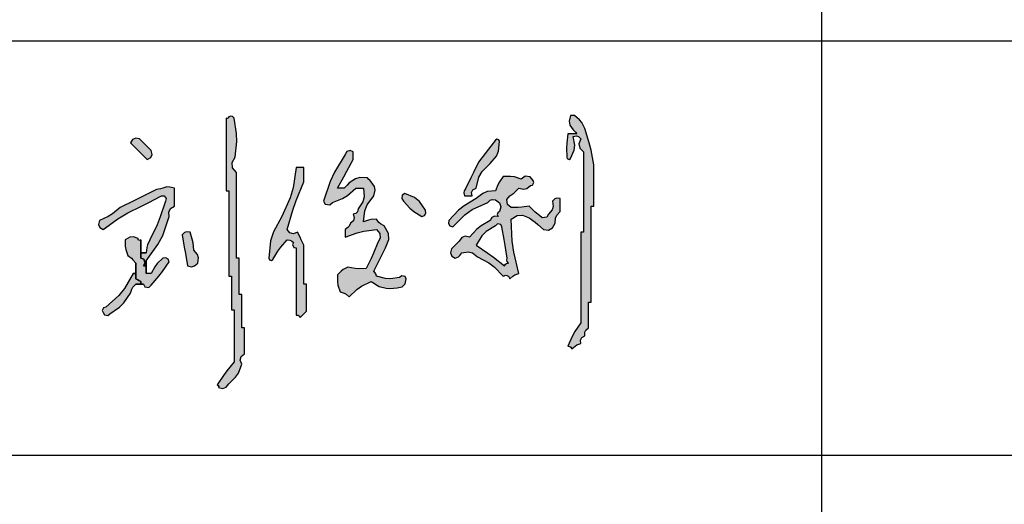
# Model space of a CAD drawing. Extents: x 563679089 to 563900424, y 3133939451 to 3134688993.
# Drawn here: x 563811773 to 563813675, y 3134397839 to 3134398775 of the extents above; entities that cross this region are included whole.
import ezdxf

# ---------------------------------------------------------------- set-up
doc = ezdxf.new("R2010")
doc.units = 0
doc.header["$LTSCALE"] = 1000
doc.header["$MEASUREMENT"] = 0
doc.layers.add('SHEET', color=7, linetype='Continuous')

# ---------------------------------------------------------------- blocks, each defined once
blk = doc.blocks.new('00')
h = blk.add_hatch(color=256)
h.dxf.hatch_style = 1
h.paths.add_polyline_path([(441713.008, -552456.4743), (441713.002, -552456.4683), (441712.997, -552456.4672), (441712.9929, -552456.469), (441712.9903, -552456.4733), (441712.999, -552456.482), (441713.0033, -552456.4863), (441713.012, -552456.495), (441713.0163, -552456.4924), (441713.0181, -552456.4883), (441713.017, -552456.4833), (441713.011, -552456.4773)])
h.paths.add_polyline_path([(441713.013, -552456.5504), (441713.0303, -552456.5417), (441713.0336, -552456.5417), (441713.0363, -552456.5452), (441713.0353, -552456.5484), (441713.0285, -552456.5688), (441713.0245, -552456.5789), (441713.0153, -552456.5984), (441713.0122, -552456.6046), (441713.0112, -552456.6081), (441713.0103, -552456.615), (441713.0036, -552456.615), (441713.0036, -552456.6217), (441713.0076, -552456.6232), (441713.0093, -552456.6282), (441713.007, -552456.6317), (441713.0103, -552456.6317), (441713.0103, -552456.6251), (441713.0256, -552456.6044), (441713.0318, -552456.5926), (441713.0403, -552456.5684), (441713.0395, -552456.5625), (441713.0418, -552456.5579), (441713.047, -552456.555), (441713.047, -552456.5457), (441713.047, -552456.541), (441713.047, -552456.5317), (441713.043, -552456.5308), (441713.041, -552456.5305), (441713.037, -552456.53), (441713.0318, -552456.5319), (441713.0291, -552456.5326), (441713.0236, -552456.5334), (441713.005, -552456.5427), (441712.9956, -552456.5474), (441712.9769, -552456.5567), (441712.9673, -552456.5647), (441712.9617, -552456.5682), (441712.9503, -552456.5734), (441712.9491, -552456.5783), (441712.9509, -552456.5825), (441712.9553, -552456.585), (441712.9675, -552456.5758), (441712.9739, -552456.5714), (441712.987, -552456.5634), (441713.0043, -552456.5547)])
h.paths.add_polyline_path([(441713.0093, -552456.6282), (441713.0076, -552456.6232), (441713.0036, -552456.6217), (441713.0036, -552456.615), (441713.0036, -552456.5984), (441713.0023, -552456.5991), (441713.0004, -552456.5982), (441713.0003, -552456.5967), (441712.994, -552456.5945), (441712.9894, -552456.595), (441712.9836, -552456.5984), (441712.9836, -552456.6065), (441712.9843, -552456.6107), (441712.987, -552456.6184), (441712.9915, -552456.6218), (441712.9935, -552456.6239), (441712.997, -552456.6284), (441712.997, -552456.6484), (441712.9996, -552456.6497), (441713.001, -552456.6504), (441713.0036, -552456.6517), (441713.0036, -552456.6551), (441713.007, -552456.6551), (441713.0089, -552456.6586), (441713.014, -552456.6595), (441713.017, -552456.6567), (441713.0268, -552456.6452), (441713.0315, -552456.6391), (441713.0403, -552456.6267), (441713.0388, -552456.6232), (441713.0358, -552456.6214), (441713.032, -552456.6217), (441713.0248, -552456.6287), (441713.0217, -552456.6329), (441713.017, -552456.6417), (441713.0143, -552456.6417), (441713.013, -552456.6417), (441713.0103, -552456.6417), (441713.0103, -552456.6317), (441713.007, -552456.6317)])
h.paths.add_polyline_path([(441712.9921, -552456.6617), (441712.9935, -552456.6592), (441712.997, -552456.6551), (441713.0036, -552456.6551), (441713.0036, -552456.6517), (441713.001, -552456.6504), (441712.9996, -552456.6497), (441712.997, -552456.6484), (441712.997, -552456.6417), (441712.9936, -552456.6417), (441712.9824, -552456.661), (441712.9751, -552456.67), (441712.9586, -552456.6851), (441712.9557, -552456.6857), (441712.954, -552456.689), (441712.9553, -552456.6917), (441712.9568, -552456.6948), (441712.961, -552456.6956), (441712.9636, -552456.6934), (441712.976, -552456.6848), (441712.9817, -552456.6792), (441712.9903, -552456.6667)])
h.paths.add_polyline_path([(441713.071, -552456.6022), (441713.0699, -552456.5975), (441713.067, -552456.5884), (441713.0628, -552456.5879), (441713.06, -552456.5888), (441713.057, -552456.5917), (441713.0596, -552456.6077), (441713.061, -552456.6157), (441713.0636, -552456.6317), (441713.069, -552456.6328), (441713.0727, -552456.6319), (441713.077, -552456.6284), (441713.0779, -552456.6215), (441713.0766, -552456.6169), (441713.072, -552456.6117)])
h.paths.add_polyline_path([(441713.127, -552456.5557), (441713.127, -552456.5117), (441713.1218, -552456.5056), (441713.1212, -552456.4986), (441713.1253, -552456.4917), (441713.1274, -552456.4718), (441713.127, -552456.4614), (441713.1237, -552456.4417), (441713.1218, -552456.4396), (441713.1196, -552456.4391), (441713.117, -552456.44), (441713.1163, -552456.4413), (441713.1151, -552456.4419), (441713.1137, -552456.4417), (441713.1137, -552456.479), (441713.1137, -552456.4977), (441713.1137, -552456.535), (441713.115, -552456.535), (441713.1157, -552456.535), (441713.117, -552456.535), (441713.117, -552456.579), (441713.117, -552456.601), (441713.117, -552456.6451), (441713.1183, -552456.6451), (441713.119, -552456.6451), (441713.1203, -552456.6451), (441713.1203, -552456.6624), (441713.1203, -552456.6711), (441713.1203, -552456.6884), (441713.1217, -552456.6884), (441713.1223, -552456.6884), (441713.1237, -552456.6884), (441713.1237, -552456.7151), (441713.1237, -552456.7284), (441713.1237, -552456.7551), (441713.1145, -552456.7667), (441713.1101, -552456.7727), (441713.102, -552456.7851), (441713.1033, -552456.7858), (441713.1039, -552456.7869), (441713.1036, -552456.7884), (441713.1092, -552456.7898), (441713.1137, -552456.7881), (441713.117, -552456.7834), (441713.1257, -552456.7752), (441713.1294, -552456.7697), (441713.1337, -552456.7584), (441713.1316, -552456.7533), (441713.1328, -552456.7486), (441713.137, -552456.7451), (441713.137, -552456.7317), (441713.137, -552456.7251), (441713.137, -552456.7117), (441713.1357, -552456.7117), (441713.135, -552456.7117), (441713.1337, -552456.7117), (441713.1337, -552456.6944), (441713.1337, -552456.6857), (441713.1337, -552456.6684), (441713.1323, -552456.6684), (441713.1317, -552456.6684), (441713.1303, -552456.6684), (441713.1303, -552456.6497), (441713.1303, -552456.6404), (441713.1303, -552456.6217), (441713.129, -552456.6217), (441713.1283, -552456.6217), (441713.127, -552456.6217), (441713.127, -552456.5777)])
h.paths.add_polyline_path([(441713.1957, -552456.5891), (441713.192, -552456.585), (441713.1996, -552456.56), (441713.2039, -552456.5476), (441713.2137, -552456.5234), (441713.2137, -552456.516), (441713.2137, -552456.5124), (441713.2137, -552456.505), (441713.2097, -552456.505), (441713.2077, -552456.505), (441713.2037, -552456.505), (441713.1998, -552456.5311), (441713.196, -552456.5442), (441713.1853, -552456.5684), (441713.1744, -552456.5879), (441713.1708, -552456.5995), (441713.1687, -552456.6217), (441713.1692, -552456.6238), (441713.172, -552456.6247), (441713.1737, -552456.6234), (441713.1801, -552456.6128), (441713.1838, -552456.6077), (441713.192, -552456.5984), (441713.1956, -552456.5986), (441713.1976, -552456.5994), (441713.2003, -552456.6017), (441713.1988, -552456.6043), (441713.2007, -552456.6081), (441713.2037, -552456.6084), (441713.2037, -552456.6431), (441713.2037, -552456.6604), (441713.2037, -552456.6951), (441713.2061, -552456.6954), (441713.2075, -552456.6963), (441713.2087, -552456.6984), (441713.212, -552456.6951), (441713.2137, -552456.6934), (441713.217, -552456.6901), (441713.217, -552456.6761), (441713.217, -552456.6691), (441713.217, -552456.6551), (441713.2157, -552456.6551), (441713.215, -552456.6551), (441713.2137, -552456.6551), (441713.2137, -552456.6351), (441713.2137, -552456.6251), (441713.2137, -552456.605), (441713.2103, -552456.5984), (441713.2087, -552456.595), (441713.2053, -552456.5884), (441713.2002, -552456.5903)])
h.paths.add_polyline_path([(441713.3056, -552456.5345), (441713.3047, -552456.5294), (441713.3004, -552456.5234), (441713.2984, -552456.5214), (441713.2974, -552456.5204), (441713.2954, -552456.5184), (441713.2857, -552456.518), (441713.2801, -552456.5196), (441713.272, -552456.525), (441713.2694, -552456.5277), (441713.268, -552456.529), (441713.2654, -552456.5317), (441713.262, -552456.5317), (441713.2604, -552456.5317), (441713.257, -552456.5317), (441713.265, -552456.517), (441713.269, -552456.5097), (441713.277, -552456.495), (441713.277, -552456.491), (441713.277, -552456.489), (441713.277, -552456.485), (441713.2732, -552456.4833), (441713.269, -552456.4846), (441713.267, -552456.4883), (441713.2532, -552456.511), (441713.2474, -552456.5233), (441713.2387, -552456.5484), (441713.241, -552456.5525), (441713.247, -552456.5533), (441713.2504, -552456.55), (441713.2635, -552456.5449), (441713.2698, -552456.541), (441713.2804, -552456.5317), (441713.2844, -552456.5317), (441713.2864, -552456.5317), (441713.2904, -552456.5317), (441713.2912, -552456.5427), (441713.2896, -552456.5491), (441713.2837, -552456.5584), (441713.2829, -552456.5621), (441713.2807, -552456.5643), (441713.277, -552456.565), (441713.2786, -552456.5696), (441713.2775, -552456.5737), (441713.2737, -552456.5767), (441713.2719, -552456.5806), (441713.2704, -552456.5824), (441713.267, -552456.585), (441713.267, -552456.589), (441713.267, -552456.591), (441713.267, -552456.595), (441713.2824, -552456.5892), (441713.2907, -552456.5871), (441713.307, -552456.585), (441713.3114, -552456.5901), (441713.312, -552456.5959), (441713.3087, -552456.6017), (441713.3035, -552456.6154), (441713.3005, -552456.6221), (441713.2937, -552456.6351), (441713.2843, -552456.6354), (441713.2796, -552456.635), (441713.2704, -552456.6334), (441713.2644, -552456.6364), (441713.2615, -552456.6385), (441713.257, -552456.6434), (441713.2568, -552456.6522), (441713.2575, -552456.6568), (441713.2604, -552456.6651), (441713.2654, -552456.6668), (441713.2679, -552456.6683), (441713.272, -552456.6717), (441713.282, -552456.6621), (441713.288, -552456.658), (441713.3004, -552456.6517), (441713.3044, -552456.6544), (441713.3064, -552456.6557), (441713.3104, -552456.6584), (441713.3195, -552456.6606), (441713.3244, -552456.6609), (441713.3337, -552456.6601), (441713.3402, -552456.6588), (441713.3441, -552456.6549), (441713.3454, -552456.6484), (441713.3439, -552456.6453), (441713.3396, -552456.6445), (441713.337, -552456.6467), (441713.3251, -552456.6484), (441713.3187, -552456.6481), (441713.307, -552456.6451), (441713.3061, -552456.6422), (441713.3054, -552456.6408), (441713.3037, -552456.6384), (441713.3097, -552456.6264), (441713.3127, -552456.6204), (441713.3187, -552456.6084), (441713.3231, -552456.5979), (441713.3226, -552456.5899), (441713.317, -552456.58), (441713.3124, -552456.5776), (441713.3103, -552456.5758), (441713.307, -552456.5717), (441713.3003, -552456.5722), (441713.2968, -552456.5729), (441713.2904, -552456.575), (441713.2921, -552456.5608), (441713.2952, -552456.5532), (441713.3037, -552456.5417)])
h.paths.add_polyline_path([(441713.3624, -552456.5488), (441713.3563, -552456.5438), (441713.3437, -552456.5384), (441713.3404, -552456.5408), (441713.3397, -552456.545), (441713.342, -552456.5484), (441713.3503, -552456.5574), (441713.3551, -552456.5616), (441713.3654, -552456.5684), (441713.3689, -552456.5668), (441713.3707, -552456.5639), (441713.3704, -552456.56)])
h.paths.add_polyline_path([(441713.4839, -552456.5383), (441713.4863, -552456.5362), (441713.4904, -552456.5317), (441713.4964, -552456.5332), (441713.5007, -552456.5322), (441713.5054, -552456.5284), (441713.5083, -552456.5277), (441713.51, -552456.5244), (441713.5088, -552456.5217), (441713.5049, -552456.517), (441713.4985, -552456.5163), (441713.4937, -552456.52), (441713.4848, -552456.5172), (441713.4798, -552456.5165), (441713.4704, -552456.5167), (441713.4656, -552456.5235), (441713.4635, -552456.5273), (441713.4604, -552456.535), (441713.4497, -552456.5362), (441713.444, -552456.5385), (441713.4354, -552456.545), (441713.42, -552456.5544), (441713.4127, -552456.5602), (441713.4004, -552456.5734), (441713.4001, -552456.5772), (441713.4018, -552456.5802), (441713.4054, -552456.5817), (441713.4209, -552456.566), (441713.4304, -552456.5593), (441713.4504, -552456.55), (441713.4534, -552456.5471), (441713.4562, -552456.5461), (441713.4604, -552456.5467), (441713.4654, -552456.5505), (441713.4671, -552456.5556), (441713.4654, -552456.5617), (441713.4633, -552456.5635), (441713.4627, -552456.5658), (441713.4637, -552456.5684), (441713.4593, -552456.5676), (441713.4558, -552456.5694), (441713.4537, -552456.5734), (441713.4418, -552456.5802), (441713.4362, -552456.5847), (441713.4271, -552456.595), (441713.4215, -552456.5937), (441713.417, -552456.5954), (441713.4137, -552456.6), (441713.4097, -552456.604), (441713.4077, -552456.606), (441713.4037, -552456.61), (441713.4026, -552456.615), (441713.4043, -552456.6191), (441713.4087, -552456.6217), (441713.4126, -552456.6199), (441713.4145, -552456.6184), (441713.4171, -552456.615), (441713.4252, -552456.6135), (441713.4306, -552456.6149), (441713.4371, -552456.62), (441713.4517, -552456.628), (441713.4587, -552456.6332), (441713.4704, -552456.6451), (441713.4738, -552456.6437), (441713.4772, -552456.6451), (441713.4787, -552456.6484), (441713.4829, -552456.6449), (441713.4853, -552456.6435), (441713.4904, -552456.6417), (441713.4839, -552456.6142), (441713.4819, -552456.6), (441713.4804, -552456.5717), (441713.4884, -552456.5669), (441713.4951, -552456.5664), (441713.5038, -552456.57), (441713.5114, -552456.5756), (441713.5151, -552456.5786), (441713.5221, -552456.585), (441713.5289, -552456.5856), (441713.534, -552456.5828), (441713.5371, -552456.5767), (441713.5377, -552456.5702), (441713.5393, -552456.5665), (441713.5438, -552456.5617), (441713.5438, -552456.555), (441713.5438, -552456.5517), (441713.5438, -552456.545), (441713.5396, -552456.5446), (441713.5368, -552456.5455), (441713.5338, -552456.5484), (441713.5347, -552456.5553), (441713.5333, -552456.5598), (441713.5288, -552456.565), (441713.5265, -552456.5692), (441713.5204, -552456.57), (441713.5171, -552456.5667), (441713.5115, -552456.5624), (441713.5088, -552456.56), (441713.5038, -552456.555), (441713.4945, -552456.5561), (441713.4898, -552456.5565), (441713.4804, -552456.5567), (441713.4758, -552456.5529), (441713.475, -552456.5465), (441713.4787, -552456.5417)])
h.paths.add_polyline_path([(441713.463, -552456.5778), (441713.4672, -552456.5787), (441713.4687, -552456.5817), (441713.4714, -552456.5977), (441713.4727, -552456.6057), (441713.4754, -552456.6217), (441713.4752, -552456.6245), (441713.4756, -552456.6261), (441713.4771, -552456.6284), (441713.4747, -552456.6287), (441713.4733, -552456.6296), (441713.4721, -552456.6317), (441713.4578, -552456.6206), (441713.4504, -552456.6152), (441713.4354, -552456.605), (441713.4427, -552456.5929), (441713.4483, -552456.5873), (441713.4604, -552456.58)], flags=16)
h.paths.add_polyline_path([(441713.4617, -552456.4907), (441713.4644, -552456.4839), (441713.4654, -552456.4717), (441713.4649, -552456.4696), (441713.462, -552456.4687), (441713.4604, -552456.47), (441713.4516, -552456.4813), (441713.4473, -552456.4869), (441713.4387, -552456.4984), (441713.4321, -552456.5117), (441713.4287, -552456.5184), (441713.4221, -552456.5317), (441713.4202, -552456.5353), (441713.4198, -552456.5377), (441713.4204, -552456.5417), (441713.4244, -552456.5417), (441713.4264, -552456.5417), (441713.4304, -552456.5417), (441713.4296, -552456.5373), (441713.4314, -552456.5337), (441713.4354, -552456.5317), (441713.4391, -552456.5175), (441713.4433, -552456.5103), (441713.4537, -552456.5)])
h.paths.add_polyline_path([(441713.5871, -552456.5017), (441713.5836, -552456.4828), (441713.5812, -552456.4734), (441713.5754, -552456.455), (441713.5717, -552456.4473), (441713.5688, -552456.4437), (441713.5621, -552456.4383), (441713.5601, -552456.4383), (441713.5591, -552456.4383), (441713.5571, -552456.4383), (441713.5552, -552456.4455), (441713.5561, -552456.4506), (441713.5604, -552456.4567), (441713.5624, -552456.4587), (441713.5634, -552456.4597), (441713.5654, -552456.4617), (441713.5608, -552456.4617), (441713.5584, -552456.4617), (441713.5538, -552456.4617), (441713.5524, -552456.4736), (441713.552, -552456.4797), (441713.5521, -552456.4917), (441713.5526, -552456.4937), (441713.5555, -552456.4947), (441713.5571, -552456.4934), (441713.5618, -552456.4829), (441713.5626, -552456.4762), (441713.5604, -552456.465), (441713.5646, -552456.4645), (441713.5674, -552456.4654), (441713.5704, -552456.4683), (441713.5678, -552456.4746), (441713.5689, -552456.4802), (441713.5738, -552456.485), (441713.5738, -552456.5264), (441713.5738, -552456.547), (441713.5738, -552456.5884), (441713.5724, -552456.5884), (441713.5718, -552456.5884), (441713.5704, -552456.5884), (441713.5704, -552456.6351), (441713.5704, -552456.6584), (441713.5704, -552456.7051), (441713.5627, -552456.7164), (441713.5593, -552456.7225), (441713.5538, -552456.7351), (441713.5561, -552456.7354), (441713.5576, -552456.7363), (441713.5588, -552456.7384), (441713.5629, -552456.7349), (441713.5654, -552456.7335), (441713.5704, -552456.7317), (441713.5697, -552456.7273), (441713.5715, -552456.7238), (441713.5754, -552456.7217), (441713.5756, -552456.7173), (441713.5769, -552456.7145), (441713.5804, -552456.7117), (441713.5804, -552456.6984), (441713.5804, -552456.6917), (441713.5804, -552456.6784), (441713.5818, -552456.6784), (441713.5824, -552456.6784), (441713.5838, -552456.6784), (441713.5838, -552456.6291), (441713.5838, -552456.6044), (441713.5838, -552456.555), (441713.5851, -552456.555), (441713.5858, -552456.555), (441713.5871, -552456.555), (441713.5871, -552456.5337), (441713.5871, -552456.523)])
for p, q in [((441713.1151, -552456.4419), (441713.1137, -552456.4417)), ((441713.1137, -552456.4417), (441713.1137, -552456.479)), ((441713.1163, -552456.4413), (441713.1151, -552456.4419)), ((441713.117, -552456.44), (441713.1163, -552456.4413)), ((441713.1196, -552456.4391), (441713.117, -552456.44)), ((441713.1218, -552456.4396), (441713.1196, -552456.4391)), ((441713.1237, -552456.4417), (441713.1218, -552456.4396)), ((441713.127, -552456.4614), (441713.1237, -552456.4417)), ((441713.5571, -552456.4383), (441713.5552, -552456.4455)), ((441713.5591, -552456.4383), (441713.5571, -552456.4383)), ((441713.5601, -552456.4383), (441713.5591, -552456.4383)), ((441713.5621, -552456.4383), (441713.5601, -552456.4383)), ((441713.5688, -552456.4437), (441713.5621, -552456.4383)), ((441713.5552, -552456.4455), (441713.5561, -552456.4506)), ((441713.5561, -552456.4506), (441713.5604, -552456.4567)), ((441713.5717, -552456.4473), (441713.5688, -552456.4437)), ((441713.5754, -552456.455), (441713.5717, -552456.4473)), ((441712.997, -552456.4672), (441712.9929, -552456.469)), ((441713.002, -552456.4683), (441712.997, -552456.4672)), ((441713.1274, -552456.4718), (441713.127, -552456.4614)), ((441713.5538, -552456.4617), (441713.5524, -552456.4736)), ((441713.5584, -552456.4617), (441713.5538, -552456.4617)), ((441713.5608, -552456.4617), (441713.5584, -552456.4617)), ((441713.5604, -552456.4567), (441713.5624, -552456.4587)), ((441713.5604, -552456.465), (441713.5646, -552456.4645)), ((441713.5626, -552456.4762), (441713.5604, -552456.465)), ((441713.5654, -552456.4617), (441713.5608, -552456.4617)), ((441713.5624, -552456.4587), (441713.5634, -552456.4597)), ((441713.5634, -552456.4597), (441713.5654, -552456.4617)), ((441713.5646, -552456.4645), (441713.5674, -552456.4654)), ((441713.5674, -552456.4654), (441713.5704, -552456.4683)), ((441713.5812, -552456.4734), (441713.5754, -552456.455)), ((441712.9929, -552456.469), (441712.9903, -552456.4733)), ((441712.9903, -552456.4733), (441712.999, -552456.482)), ((441713.008, -552456.4743), (441713.002, -552456.4683)), ((441713.011, -552456.4773), (441713.008, -552456.4743)), ((441713.017, -552456.4833), (441713.011, -552456.4773)), ((441713.1137, -552456.479), (441713.1137, -552456.4977)), ((441713.1253, -552456.4917), (441713.1274, -552456.4718)), ((441713.4604, -552456.47), (441713.4516, -552456.4813)), ((441713.462, -552456.4687), (441713.4604, -552456.47)), ((441713.4649, -552456.4696), (441713.462, -552456.4687)), ((441713.4644, -552456.4839), (441713.4654, -552456.4717)), ((441713.4654, -552456.4717), (441713.4649, -552456.4696)), ((441713.5524, -552456.4736), (441713.552, -552456.4797)), ((441713.552, -552456.4797), (441713.5521, -552456.4917)), ((441713.5618, -552456.4829), (441713.5626, -552456.4762)), ((441713.5704, -552456.4683), (441713.5678, -552456.4746)), ((441713.5678, -552456.4746), (441713.5689, -552456.4802)), ((441713.5836, -552456.4828), (441713.5812, -552456.4734)), ((441712.999, -552456.482), (441713.0033, -552456.4863)), ((441713.0033, -552456.4863), (441713.012, -552456.495)), ((441713.012, -552456.495), (441713.0163, -552456.4924)), ((441713.0163, -552456.4924), (441713.0181, -552456.4883)), ((441713.0181, -552456.4883), (441713.017, -552456.4833)), ((441713.1212, -552456.4986), (441713.1253, -552456.4917)), ((441713.267, -552456.4883), (441713.2532, -552456.511)), ((441713.269, -552456.4846), (441713.267, -552456.4883)), ((441713.2732, -552456.4833), (441713.269, -552456.4846)), ((441713.277, -552456.485), (441713.2732, -552456.4833)), ((441713.277, -552456.489), (441713.277, -552456.485)), ((441713.277, -552456.491), (441713.277, -552456.489)), ((441713.277, -552456.495), (441713.277, -552456.491)), ((441713.4473, -552456.4869), (441713.4387, -552456.4984)), ((441713.4516, -552456.4813), (441713.4473, -552456.4869)), ((441713.4537, -552456.5), (441713.4617, -552456.4907)), ((441713.4617, -552456.4907), (441713.4644, -552456.4839)), ((441713.5521, -552456.4917), (441713.5526, -552456.4937)), ((441713.5571, -552456.4934), (441713.5618, -552456.4829)), ((441713.5689, -552456.4802), (441713.5738, -552456.485)), ((441713.5738, -552456.485), (441713.5738, -552456.5264)), ((441713.5871, -552456.5017), (441713.5836, -552456.4828)), ((441713.1137, -552456.4977), (441713.1137, -552456.535)), ((441713.1218, -552456.5056), (441713.1212, -552456.4986)), ((441713.2037, -552456.505), (441713.1998, -552456.5311)), ((441713.2077, -552456.505), (441713.2037, -552456.505)), ((441713.2097, -552456.505), (441713.2077, -552456.505)), ((441713.2137, -552456.505), (441713.2097, -552456.505)), ((441713.2137, -552456.5124), (441713.2137, -552456.505)), ((441713.269, -552456.5097), (441713.277, -552456.495)), ((441713.4387, -552456.4984), (441713.4321, -552456.5117)), ((441713.4433, -552456.5103), (441713.4537, -552456.5)), ((441713.5526, -552456.4937), (441713.5555, -552456.4947)), ((441713.5555, -552456.4947), (441713.5571, -552456.4934)), ((441713.5871, -552456.523), (441713.5871, -552456.5017)), ((441713.127, -552456.5117), (441713.1218, -552456.5056)), ((441713.127, -552456.5557), (441713.127, -552456.5117)), ((441713.2137, -552456.516), (441713.2137, -552456.5124)), ((441713.2137, -552456.5234), (441713.2137, -552456.516)), ((441713.2532, -552456.511), (441713.2474, -552456.5233)), ((441713.257, -552456.5317), (441713.265, -552456.517)), ((441713.265, -552456.517), (441713.269, -552456.5097)), ((441713.2857, -552456.518), (441713.2801, -552456.5196)), ((441713.2954, -552456.5184), (441713.2857, -552456.518)), ((441713.4321, -552456.5117), (441713.4287, -552456.5184)), ((441713.4354, -552456.5317), (441713.4391, -552456.5175)), ((441713.4391, -552456.5175), (441713.4433, -552456.5103)), ((441713.4704, -552456.5167), (441713.4656, -552456.5235)), ((441713.4798, -552456.5165), (441713.4704, -552456.5167)), ((441713.4848, -552456.5172), (441713.4798, -552456.5165)), ((441713.4937, -552456.52), (441713.4848, -552456.5172)), ((441713.4985, -552456.5163), (441713.4937, -552456.52)), ((441713.5049, -552456.517), (441713.4985, -552456.5163)), ((441713.5088, -552456.5217), (441713.5049, -552456.517)), ((441713.037, -552456.53), (441713.0318, -552456.5319)), ((441713.041, -552456.5305), (441713.037, -552456.53)), ((441713.043, -552456.5308), (441713.041, -552456.5305)), ((441713.2039, -552456.5476), (441713.2137, -552456.5234)), ((441713.2474, -552456.5233), (441713.2387, -552456.5484)), ((441713.268, -552456.529), (441713.2654, -552456.5317)), ((441713.2694, -552456.5277), (441713.268, -552456.529)), ((441713.272, -552456.525), (441713.2694, -552456.5277)), ((441713.2801, -552456.5196), (441713.272, -552456.525)), ((441713.2974, -552456.5204), (441713.2954, -552456.5184)), ((441713.2984, -552456.5214), (441713.2974, -552456.5204)), ((441713.3004, -552456.5234), (441713.2984, -552456.5214)), ((441713.3047, -552456.5294), (441713.3004, -552456.5234)), ((441713.3056, -552456.5345), (441713.3047, -552456.5294)), ((441713.4287, -552456.5184), (441713.4221, -552456.5317)), ((441713.4635, -552456.5273), (441713.4604, -552456.535)), ((441713.4656, -552456.5235), (441713.4635, -552456.5273)), ((441713.5007, -552456.5322), (441713.5054, -552456.5284)), ((441713.5054, -552456.5284), (441713.5083, -552456.5277)), ((441713.5083, -552456.5277), (441713.51, -552456.5244)), ((441713.51, -552456.5244), (441713.5088, -552456.5217)), ((441713.5738, -552456.5264), (441713.5738, -552456.547)), ((441713.5871, -552456.5337), (441713.5871, -552456.523)), ((441713.005, -552456.5427), (441712.9956, -552456.5474)), ((441713.0236, -552456.5334), (441713.005, -552456.5427)), ((441713.013, -552456.5504), (441713.0303, -552456.5417)), ((441713.0291, -552456.5326), (441713.0236, -552456.5334)), ((441713.0318, -552456.5319), (441713.0291, -552456.5326)), ((441713.0303, -552456.5417), (441713.0336, -552456.5417)), ((441713.0336, -552456.5417), (441713.0363, -552456.5452)), ((441713.047, -552456.5317), (441713.043, -552456.5308)), ((441713.047, -552456.541), (441713.047, -552456.5317)), ((441713.047, -552456.5457), (441713.047, -552456.541)), ((441713.1137, -552456.535), (441713.115, -552456.535)), ((441713.115, -552456.535), (441713.1157, -552456.535)), ((441713.1157, -552456.535), (441713.117, -552456.535)), ((441713.117, -552456.535), (441713.117, -552456.579)), ((441713.1998, -552456.5311), (441713.196, -552456.5442)), ((441713.2604, -552456.5317), (441713.257, -552456.5317)), ((441713.262, -552456.5317), (441713.2604, -552456.5317)), ((441713.2654, -552456.5317), (441713.262, -552456.5317)), ((441713.2635, -552456.5449), (441713.2698, -552456.541)), ((441713.2698, -552456.541), (441713.2804, -552456.5317)), ((441713.2804, -552456.5317), (441713.2844, -552456.5317)), ((441713.2844, -552456.5317), (441713.2864, -552456.5317)), ((441713.2864, -552456.5317), (441713.2904, -552456.5317)), ((441713.2912, -552456.5427), (441713.2896, -552456.5491)), ((441713.2904, -552456.5317), (441713.2912, -552456.5427)), ((441713.2952, -552456.5532), (441713.3037, -552456.5417)), ((441713.3037, -552456.5417), (441713.3056, -552456.5345)), ((441713.3404, -552456.5408), (441713.3397, -552456.545)), ((441713.3437, -552456.5384), (441713.3404, -552456.5408)), ((441713.3563, -552456.5438), (441713.3437, -552456.5384)), ((441713.4202, -552456.5353), (441713.4198, -552456.5377)), ((441713.4198, -552456.5377), (441713.4204, -552456.5417)), ((441713.4221, -552456.5317), (441713.4202, -552456.5353)), ((441713.4204, -552456.5417), (441713.4244, -552456.5417)), ((441713.4244, -552456.5417), (441713.4264, -552456.5417)), ((441713.4264, -552456.5417), (441713.4304, -552456.5417)), ((441713.4296, -552456.5373), (441713.4314, -552456.5337)), ((441713.4304, -552456.5417), (441713.4296, -552456.5373)), ((441713.4314, -552456.5337), (441713.4354, -552456.5317)), ((441713.444, -552456.5385), (441713.4354, -552456.545)), ((441713.4497, -552456.5362), (441713.444, -552456.5385)), ((441713.4604, -552456.535), (441713.4497, -552456.5362)), ((441713.475, -552456.5465), (441713.4787, -552456.5417)), ((441713.4787, -552456.5417), (441713.4839, -552456.5383)), ((441713.4839, -552456.5383), (441713.4863, -552456.5362)), ((441713.4863, -552456.5362), (441713.4904, -552456.5317)), ((441713.4904, -552456.5317), (441713.4964, -552456.5332)), ((441713.4964, -552456.5332), (441713.5007, -552456.5322)), ((441713.5871, -552456.555), (441713.5871, -552456.5337)), ((441712.9956, -552456.5474), (441712.9769, -552456.5567)), ((441712.987, -552456.5634), (441713.0043, -552456.5547)), ((441713.0043, -552456.5547), (441713.013, -552456.5504)), ((441713.0353, -552456.5484), (441713.0285, -552456.5688)), ((441713.0363, -552456.5452), (441713.0353, -552456.5484)), ((441713.0418, -552456.5579), (441713.047, -552456.555)), ((441713.047, -552456.555), (441713.047, -552456.5457)), ((441713.127, -552456.5777), (441713.127, -552456.5557)), ((441713.196, -552456.5442), (441713.1853, -552456.5684)), ((441713.1996, -552456.56), (441713.2039, -552456.5476)), ((441713.2387, -552456.5484), (441713.241, -552456.5525)), ((441713.241, -552456.5525), (441713.247, -552456.5533)), ((441713.247, -552456.5533), (441713.2504, -552456.55)), ((441713.2504, -552456.55), (441713.2635, -552456.5449)), ((441713.2896, -552456.5491), (441713.2837, -552456.5584)), ((441713.2921, -552456.5608), (441713.2952, -552456.5532)), ((441713.3397, -552456.545), (441713.342, -552456.5484)), ((441713.342, -552456.5484), (441713.3503, -552456.5574)), ((441713.3624, -552456.5488), (441713.3563, -552456.5438)), ((441713.3704, -552456.56), (441713.3624, -552456.5488)), ((441713.42, -552456.5544), (441713.4127, -552456.5602)), ((441713.4354, -552456.545), (441713.42, -552456.5544)), ((441713.4304, -552456.5593), (441713.4504, -552456.55)), ((441713.4504, -552456.55), (441713.4534, -552456.5471)), ((441713.4534, -552456.5471), (441713.4562, -552456.5461)), ((441713.4562, -552456.5461), (441713.4604, -552456.5467)), ((441713.4604, -552456.5467), (441713.4654, -552456.5505)), ((441713.4654, -552456.5505), (441713.4671, -552456.5556)), ((441713.4671, -552456.5556), (441713.4654, -552456.5617)), ((441713.4758, -552456.5529), (441713.475, -552456.5465)), ((441713.4804, -552456.5567), (441713.4758, -552456.5529)), ((441713.4945, -552456.5561), (441713.4898, -552456.5565)), ((441713.5038, -552456.555), (441713.4945, -552456.5561)), ((441713.5088, -552456.56), (441713.5038, -552456.555)), ((441713.5347, -552456.5553), (441713.5333, -552456.5598)), ((441713.5368, -552456.5455), (441713.5338, -552456.5484)), ((441713.5338, -552456.5484), (441713.5347, -552456.5553)), ((441713.5396, -552456.5446), (441713.5368, -552456.5455)), ((441713.5438, -552456.545), (441713.5396, -552456.5446)), ((441713.5438, -552456.5517), (441713.5438, -552456.545)), ((441713.5438, -552456.555), (441713.5438, -552456.5517)), ((441713.5438, -552456.5617), (441713.5438, -552456.555)), ((441713.5738, -552456.547), (441713.5738, -552456.5884)), ((441713.5838, -552456.6044), (441713.5838, -552456.555)), ((441713.5838, -552456.555), (441713.5851, -552456.555)), ((441713.5851, -552456.555), (441713.5858, -552456.555)), ((441713.5858, -552456.555), (441713.5871, -552456.555)), ((441712.9617, -552456.5682), (441712.9503, -552456.5734)), ((441712.9673, -552456.5647), (441712.9617, -552456.5682)), ((441712.9769, -552456.5567), (441712.9673, -552456.5647)), ((441712.9739, -552456.5714), (441712.987, -552456.5634)), ((441713.0285, -552456.5688), (441713.0245, -552456.5789)), ((441713.0318, -552456.5926), (441713.0403, -552456.5684)), ((441713.0395, -552456.5625), (441713.0418, -552456.5579)), ((441713.0403, -552456.5684), (441713.0395, -552456.5625)), ((441713.1853, -552456.5684), (441713.1744, -552456.5879)), ((441713.192, -552456.585), (441713.1996, -552456.56)), ((441713.2807, -552456.5643), (441713.277, -552456.565)), ((441713.277, -552456.565), (441713.2786, -552456.5696)), ((441713.2829, -552456.5621), (441713.2807, -552456.5643)), ((441713.2837, -552456.5584), (441713.2829, -552456.5621)), ((441713.2904, -552456.575), (441713.2921, -552456.5608)), ((441713.3503, -552456.5574), (441713.3551, -552456.5616)), ((441713.3551, -552456.5616), (441713.3654, -552456.5684)), ((441713.3654, -552456.5684), (441713.3689, -552456.5668)), ((441713.3689, -552456.5668), (441713.3707, -552456.5639)), ((441713.3707, -552456.5639), (441713.3704, -552456.56)), ((441713.4127, -552456.5602), (441713.4004, -552456.5734)), ((441713.4054, -552456.5817), (441713.4209, -552456.566)), ((441713.4209, -552456.566), (441713.4304, -552456.5593)), ((441713.4593, -552456.5676), (441713.4558, -552456.5694)), ((441713.4637, -552456.5684), (441713.4593, -552456.5676)), ((441713.4633, -552456.5635), (441713.4627, -552456.5658)), ((441713.4627, -552456.5658), (441713.4637, -552456.5684)), ((441713.4654, -552456.5617), (441713.4633, -552456.5635)), ((441713.4898, -552456.5565), (441713.4804, -552456.5567)), ((441713.4804, -552456.5717), (441713.4884, -552456.5669)), ((441713.4884, -552456.5669), (441713.4951, -552456.5664)), ((441713.4951, -552456.5664), (441713.5038, -552456.57)), ((441713.5115, -552456.5624), (441713.5088, -552456.56)), ((441713.5171, -552456.5667), (441713.5115, -552456.5624)), ((441713.5204, -552456.57), (441713.5171, -552456.5667)), ((441713.5288, -552456.565), (441713.5265, -552456.5692)), ((441713.5333, -552456.5598), (441713.5288, -552456.565)), ((441713.5377, -552456.5702), (441713.5393, -552456.5665)), ((441713.5393, -552456.5665), (441713.5438, -552456.5617)), ((441712.9503, -552456.5734), (441712.9491, -552456.5783)), ((441712.9491, -552456.5783), (441712.9509, -552456.5825)), ((441712.9553, -552456.585), (441712.9675, -552456.5758)), ((441712.9675, -552456.5758), (441712.9739, -552456.5714)), ((441713.0245, -552456.5789), (441713.0153, -552456.5984)), ((441713.117, -552456.579), (441713.117, -552456.601)), ((441713.127, -552456.6217), (441713.127, -552456.5777)), ((441713.2719, -552456.5806), (441713.2704, -552456.5824)), ((441713.2737, -552456.5767), (441713.2719, -552456.5806)), ((441713.2775, -552456.5737), (441713.2737, -552456.5767)), ((441713.2786, -552456.5696), (441713.2775, -552456.5737)), ((441713.2968, -552456.5729), (441713.2904, -552456.575)), ((441713.3003, -552456.5722), (441713.2968, -552456.5729)), ((441713.307, -552456.5717), (441713.3003, -552456.5722)), ((441713.3103, -552456.5758), (441713.307, -552456.5717)), ((441713.3124, -552456.5776), (441713.3103, -552456.5758)), ((441713.317, -552456.58), (441713.3124, -552456.5776)), ((441713.3226, -552456.5899), (441713.317, -552456.58)), ((441713.4004, -552456.5734), (441713.4001, -552456.5772)), ((441713.4001, -552456.5772), (441713.4018, -552456.5802)), ((441713.4018, -552456.5802), (441713.4054, -552456.5817)), ((441713.4418, -552456.5802), (441713.4362, -552456.5847)), ((441713.4537, -552456.5734), (441713.4418, -552456.5802)), ((441713.4604, -552456.58), (441713.4483, -552456.5873)), ((441713.4558, -552456.5694), (441713.4537, -552456.5734)), ((441713.463, -552456.5778), (441713.4604, -552456.58)), ((441713.4672, -552456.5787), (441713.463, -552456.5778)), ((441713.4687, -552456.5817), (441713.4672, -552456.5787)), ((441713.4819, -552456.6), (441713.4804, -552456.5717)), ((441713.5038, -552456.57), (441713.5114, -552456.5756)), ((441713.5114, -552456.5756), (441713.5151, -552456.5786)), ((441713.5151, -552456.5786), (441713.5221, -552456.585)), ((441713.5265, -552456.5692), (441713.5204, -552456.57)), ((441713.534, -552456.5828), (441713.5371, -552456.5767)), ((441713.5371, -552456.5767), (441713.5377, -552456.5702)), ((441712.9509, -552456.5825), (441712.9553, -552456.585)), ((441713.0256, -552456.6044), (441713.0318, -552456.5926)), ((441713.06, -552456.5888), (441713.057, -552456.5917)), ((441713.057, -552456.5917), (441713.0596, -552456.6077)), ((441713.0628, -552456.5879), (441713.06, -552456.5888)), ((441713.067, -552456.5884), (441713.0628, -552456.5879)), ((441713.0699, -552456.5975), (441713.067, -552456.5884)), ((441713.1744, -552456.5879), (441713.1708, -552456.5995)), ((441713.1957, -552456.5891), (441713.192, -552456.585)), ((441713.2002, -552456.5903), (441713.1957, -552456.5891)), ((441713.2053, -552456.5884), (441713.2002, -552456.5903)), ((441713.2087, -552456.595), (441713.2053, -552456.5884)), ((441713.2704, -552456.5824), (441713.267, -552456.585)), ((441713.267, -552456.585), (441713.267, -552456.589)), ((441713.267, -552456.589), (441713.267, -552456.591)), ((441713.267, -552456.595), (441713.2824, -552456.5892)), ((441713.267, -552456.591), (441713.267, -552456.595)), ((441713.2824, -552456.5892), (441713.2907, -552456.5871)), ((441713.2907, -552456.5871), (441713.307, -552456.585)), ((441713.307, -552456.585), (441713.3114, -552456.5901)), ((441713.3114, -552456.5901), (441713.312, -552456.5959)), ((441713.3231, -552456.5979), (441713.3226, -552456.5899)), ((441713.4215, -552456.5937), (441713.417, -552456.5954)), ((441713.4271, -552456.595), (441713.4215, -552456.5937)), ((441713.4362, -552456.5847), (441713.4271, -552456.595)), ((441713.4427, -552456.5929), (441713.4354, -552456.605)), ((441713.4483, -552456.5873), (441713.4427, -552456.5929)), ((441713.4714, -552456.5977), (441713.4687, -552456.5817)), ((441713.5221, -552456.585), (441713.5289, -552456.5856)), ((441713.5289, -552456.5856), (441713.534, -552456.5828)), ((441713.5718, -552456.5884), (441713.5704, -552456.5884)), ((441713.5704, -552456.5884), (441713.5704, -552456.6351)), ((441713.5724, -552456.5884), (441713.5718, -552456.5884)), ((441713.5738, -552456.5884), (441713.5724, -552456.5884)), ((441712.9894, -552456.595), (441712.9836, -552456.5984)), ((441712.9836, -552456.5984), (441712.9836, -552456.6065)), ((441712.9836, -552456.6065), (441712.9843, -552456.6107)), ((441712.994, -552456.5945), (441712.9894, -552456.595)), ((441713.0003, -552456.5967), (441712.994, -552456.5945)), ((441713.0004, -552456.5982), (441713.0003, -552456.5967)), ((441713.0023, -552456.5991), (441713.0004, -552456.5982)), ((441713.0036, -552456.5984), (441713.0023, -552456.5991)), ((441713.0036, -552456.6217), (441713.0036, -552456.5984)), ((441713.0036, -552456.5984), (441713.0036, -552456.6217)), ((441713.0036, -552456.6217), (441713.0036, -552456.5984)), ((441713.0103, -552456.6251), (441713.0256, -552456.6044)), ((441713.0122, -552456.6046), (441713.0112, -552456.6081)), ((441713.0153, -552456.5984), (441713.0122, -552456.6046)), ((441713.071, -552456.6022), (441713.0699, -552456.5975)), ((441713.072, -552456.6117), (441713.071, -552456.6022)), ((441713.117, -552456.601), (441713.117, -552456.6451)), ((441713.1708, -552456.5995), (441713.1687, -552456.6217)), ((441713.1838, -552456.6077), (441713.192, -552456.5984)), ((441713.192, -552456.5984), (441713.1956, -552456.5986)), ((441713.1956, -552456.5986), (441713.1976, -552456.5994)), ((441713.1976, -552456.5994), (441713.2003, -552456.6017)), ((441713.2003, -552456.6017), (441713.1988, -552456.6043)), ((441713.1988, -552456.6043), (441713.2007, -552456.6081)), ((441713.2103, -552456.5984), (441713.2087, -552456.595)), ((441713.2137, -552456.605), (441713.2103, -552456.5984)), ((441713.2137, -552456.6251), (441713.2137, -552456.605)), ((441713.3087, -552456.6017), (441713.3035, -552456.6154)), ((441713.312, -552456.5959), (441713.3087, -552456.6017)), ((441713.3187, -552456.6084), (441713.3231, -552456.5979)), ((441713.4077, -552456.606), (441713.4037, -552456.61)), ((441713.4097, -552456.604), (441713.4077, -552456.606)), ((441713.4137, -552456.6), (441713.4097, -552456.604)), ((441713.417, -552456.5954), (441713.4137, -552456.6)), ((441713.4354, -552456.605), (441713.4504, -552456.6152)), ((441713.4727, -552456.6057), (441713.4714, -552456.5977)), ((441713.4754, -552456.6217), (441713.4727, -552456.6057)), ((441713.4839, -552456.6142), (441713.4819, -552456.6)), ((441713.5838, -552456.6291), (441713.5838, -552456.6044)), ((441712.9843, -552456.6107), (441712.987, -552456.6184)), ((441712.987, -552456.6184), (441712.9915, -552456.6218)), ((441713.0103, -552456.615), (441713.0036, -552456.615)), ((441713.0036, -552456.615), (441713.0103, -552456.615)), ((441713.0103, -552456.615), (441713.0036, -552456.615)), ((441713.0036, -552456.615), (441713.0036, -552456.6217)), ((441713.0036, -552456.6217), (441713.0036, -552456.615)), ((441713.0036, -552456.615), (441713.0036, -552456.6217)), ((441713.0112, -552456.6081), (441713.0103, -552456.615)), ((441713.0596, -552456.6077), (441713.061, -552456.6157)), ((441713.061, -552456.6157), (441713.0636, -552456.6317)), ((441713.0766, -552456.6169), (441713.072, -552456.6117)), ((441713.0779, -552456.6215), (441713.0766, -552456.6169)), ((441713.1737, -552456.6234), (441713.1801, -552456.6128)), ((441713.1801, -552456.6128), (441713.1838, -552456.6077)), ((441713.2007, -552456.6081), (441713.2037, -552456.6084)), ((441713.2037, -552456.6084), (441713.2037, -552456.6431)), ((441713.3035, -552456.6154), (441713.3005, -552456.6221)), ((441713.3127, -552456.6204), (441713.3187, -552456.6084)), ((441713.4037, -552456.61), (441713.4026, -552456.615)), ((441713.4026, -552456.615), (441713.4043, -552456.6191)), ((441713.4043, -552456.6191), (441713.4087, -552456.6217)), ((441713.4126, -552456.6199), (441713.4145, -552456.6184)), ((441713.4145, -552456.6184), (441713.4171, -552456.615)), ((441713.4171, -552456.615), (441713.4252, -552456.6135)), ((441713.4252, -552456.6135), (441713.4306, -552456.6149)), ((441713.4306, -552456.6149), (441713.4371, -552456.62)), ((441713.4504, -552456.6152), (441713.4578, -552456.6206)), ((441713.4904, -552456.6417), (441713.4839, -552456.6142)), ((441712.9915, -552456.6218), (441712.9935, -552456.6239)), ((441712.9935, -552456.6239), (441712.997, -552456.6284)), ((441712.997, -552456.6284), (441712.997, -552456.6484)), ((441712.997, -552456.6484), (441712.997, -552456.6284)), ((441712.997, -552456.6284), (441712.997, -552456.6484)), ((441713.0076, -552456.6232), (441713.0036, -552456.6217)), ((441713.0036, -552456.6217), (441713.0076, -552456.6232)), ((441713.007, -552456.6317), (441713.0093, -552456.6282)), ((441713.0093, -552456.6282), (441713.007, -552456.6317)), ((441713.0103, -552456.6317), (441713.007, -552456.6317)), ((441713.007, -552456.6317), (441713.0103, -552456.6317)), ((441713.0103, -552456.6317), (441713.007, -552456.6317)), ((441713.007, -552456.6317), (441713.0103, -552456.6317)), ((441713.0103, -552456.6317), (441713.007, -552456.6317)), ((441713.007, -552456.6317), (441713.0103, -552456.6317)), ((441713.0093, -552456.6282), (441713.0076, -552456.6232)), ((441713.0076, -552456.6232), (441713.0093, -552456.6282)), ((441713.0103, -552456.6317), (441713.0103, -552456.6251)), ((441713.0103, -552456.6251), (441713.0103, -552456.6317)), ((441713.0103, -552456.6317), (441713.0103, -552456.6251)), ((441713.0103, -552456.6417), (441713.0103, -552456.6317)), ((441713.0103, -552456.6317), (441713.0103, -552456.6417)), ((441713.0103, -552456.6417), (441713.0103, -552456.6317)), ((441713.0248, -552456.6287), (441713.0217, -552456.6329)), ((441713.032, -552456.6217), (441713.0248, -552456.6287)), ((441713.0315, -552456.6391), (441713.0403, -552456.6267)), ((441713.0358, -552456.6214), (441713.032, -552456.6217)), ((441713.0388, -552456.6232), (441713.0358, -552456.6214)), ((441713.0403, -552456.6267), (441713.0388, -552456.6232)), ((441713.0636, -552456.6317), (441713.069, -552456.6328)), ((441713.069, -552456.6328), (441713.0727, -552456.6319)), ((441713.0727, -552456.6319), (441713.077, -552456.6284)), ((441713.077, -552456.6284), (441713.0779, -552456.6215)), ((441713.1283, -552456.6217), (441713.127, -552456.6217)), ((441713.129, -552456.6217), (441713.1283, -552456.6217)), ((441713.1303, -552456.6217), (441713.129, -552456.6217)), ((441713.1303, -552456.6404), (441713.1303, -552456.6217)), ((441713.1687, -552456.6217), (441713.1692, -552456.6238)), ((441713.1692, -552456.6238), (441713.172, -552456.6247)), ((441713.172, -552456.6247), (441713.1737, -552456.6234)), ((441713.2137, -552456.6351), (441713.2137, -552456.6251)), ((441713.3005, -552456.6221), (441713.2937, -552456.6351)), ((441713.3037, -552456.6384), (441713.3097, -552456.6264)), ((441713.3097, -552456.6264), (441713.3127, -552456.6204)), ((441713.4087, -552456.6217), (441713.4126, -552456.6199)), ((441713.4371, -552456.62), (441713.4517, -552456.628)), ((441713.4517, -552456.628), (441713.4587, -552456.6332)), ((441713.4578, -552456.6206), (441713.4721, -552456.6317)), ((441713.4721, -552456.6317), (441713.4733, -552456.6296)), ((441713.4733, -552456.6296), (441713.4747, -552456.6287)), ((441713.4747, -552456.6287), (441713.4771, -552456.6284)), ((441713.4752, -552456.6245), (441713.4754, -552456.6217)), ((441713.4756, -552456.6261), (441713.4752, -552456.6245)), ((441713.4771, -552456.6284), (441713.4756, -552456.6261)), ((441713.5838, -552456.6784), (441713.5838, -552456.6291)), ((441712.9936, -552456.6417), (441712.9824, -552456.661)), ((441712.997, -552456.6417), (441712.9936, -552456.6417)), ((441712.9936, -552456.6417), (441712.997, -552456.6417)), ((441712.997, -552456.6417), (441712.9936, -552456.6417)), ((441712.997, -552456.6484), (441712.997, -552456.6417)), ((441712.997, -552456.6417), (441712.997, -552456.6484)), ((441712.997, -552456.6484), (441712.997, -552456.6417)), ((441713.013, -552456.6417), (441713.0103, -552456.6417)), ((441713.0143, -552456.6417), (441713.013, -552456.6417)), ((441713.017, -552456.6417), (441713.0143, -552456.6417)), ((441713.0217, -552456.6329), (441713.017, -552456.6417)), ((441713.0268, -552456.6452), (441713.0315, -552456.6391)), ((441713.1303, -552456.6497), (441713.1303, -552456.6404)), ((441713.2037, -552456.6431), (441713.2037, -552456.6604)), ((441713.2137, -552456.6551), (441713.2137, -552456.6351)), ((441713.257, -552456.6434), (441713.2568, -552456.6522)), ((441713.2615, -552456.6385), (441713.257, -552456.6434)), ((441713.2644, -552456.6364), (441713.2615, -552456.6385)), ((441713.2704, -552456.6334), (441713.2644, -552456.6364)), ((441713.2796, -552456.635), (441713.2704, -552456.6334)), ((441713.2843, -552456.6354), (441713.2796, -552456.635)), ((441713.2937, -552456.6351), (441713.2843, -552456.6354)), ((441713.3054, -552456.6408), (441713.3037, -552456.6384)), ((441713.3061, -552456.6422), (441713.3054, -552456.6408)), ((441713.307, -552456.6451), (441713.3061, -552456.6422)), ((441713.3396, -552456.6445), (441713.337, -552456.6467)), ((441713.3439, -552456.6453), (441713.3396, -552456.6445)), ((441713.4587, -552456.6332), (441713.4704, -552456.6451)), ((441713.4704, -552456.6451), (441713.4738, -552456.6437)), ((441713.4738, -552456.6437), (441713.4772, -552456.6451)), ((441713.4787, -552456.6484), (441713.4829, -552456.6449)), ((441713.4829, -552456.6449), (441713.4853, -552456.6435)), ((441713.4853, -552456.6435), (441713.4904, -552456.6417)), ((441713.5704, -552456.6351), (441713.5704, -552456.6584)), ((441712.9935, -552456.6592), (441712.997, -552456.6551)), ((441712.9996, -552456.6497), (441712.997, -552456.6484)), ((441712.997, -552456.6484), (441712.9996, -552456.6497)), ((441712.997, -552456.6551), (441713.0036, -552456.6551)), ((441713.0036, -552456.6551), (441712.997, -552456.6551)), ((441712.997, -552456.6551), (441713.0036, -552456.6551)), ((441713.001, -552456.6504), (441712.9996, -552456.6497)), ((441712.9996, -552456.6497), (441713.001, -552456.6504)), ((441713.0036, -552456.6517), (441713.001, -552456.6504)), ((441713.001, -552456.6504), (441713.0036, -552456.6517)), ((441713.0036, -552456.6551), (441713.0036, -552456.6517)), ((441713.0036, -552456.6517), (441713.0036, -552456.6551)), ((441713.0036, -552456.6551), (441713.0036, -552456.6517)), ((441713.0036, -552456.6517), (441713.0036, -552456.6551)), ((441713.0036, -552456.6551), (441713.0036, -552456.6517)), ((441713.0036, -552456.6517), (441713.0036, -552456.6551)), ((441713.0036, -552456.6551), (441713.007, -552456.6551)), ((441713.007, -552456.6551), (441713.0036, -552456.6551)), ((441713.0036, -552456.6551), (441713.007, -552456.6551)), ((441713.007, -552456.6551), (441713.0089, -552456.6586)), ((441713.014, -552456.6595), (441713.017, -552456.6567)), ((441713.017, -552456.6567), (441713.0268, -552456.6452)), ((441713.117, -552456.6451), (441713.1183, -552456.6451)), ((441713.1183, -552456.6451), (441713.119, -552456.6451)), ((441713.119, -552456.6451), (441713.1203, -552456.6451)), ((441713.1203, -552456.6451), (441713.1203, -552456.6624)), ((441713.1303, -552456.6684), (441713.1303, -552456.6497)), ((441713.215, -552456.6551), (441713.2137, -552456.6551)), ((441713.2157, -552456.6551), (441713.215, -552456.6551)), ((441713.217, -552456.6551), (441713.2157, -552456.6551)), ((441713.217, -552456.6691), (441713.217, -552456.6551)), ((441713.2568, -552456.6522), (441713.2575, -552456.6568)), ((441713.2575, -552456.6568), (441713.2604, -552456.6651)), ((441713.288, -552456.658), (441713.3004, -552456.6517)), ((441713.3004, -552456.6517), (441713.3044, -552456.6544)), ((441713.3044, -552456.6544), (441713.3064, -552456.6557)), ((441713.3064, -552456.6557), (441713.3104, -552456.6584)), ((441713.3187, -552456.6481), (441713.307, -552456.6451)), ((441713.3251, -552456.6484), (441713.3187, -552456.6481)), ((441713.337, -552456.6467), (441713.3251, -552456.6484)), ((441713.3402, -552456.6588), (441713.3441, -552456.6549)), ((441713.3454, -552456.6484), (441713.3439, -552456.6453)), ((441713.3441, -552456.6549), (441713.3454, -552456.6484)), ((441713.4772, -552456.6451), (441713.4787, -552456.6484)), ((441712.9751, -552456.67), (441712.9586, -552456.6851)), ((441712.9824, -552456.661), (441712.9751, -552456.67)), ((441712.9817, -552456.6792), (441712.9903, -552456.6667)), ((441712.9903, -552456.6667), (441712.9921, -552456.6617)), ((441712.9921, -552456.6617), (441712.9935, -552456.6592)), ((441713.0089, -552456.6586), (441713.014, -552456.6595)), ((441713.1203, -552456.6624), (441713.1203, -552456.6711)), ((441713.1317, -552456.6684), (441713.1303, -552456.6684)), ((441713.1323, -552456.6684), (441713.1317, -552456.6684)), ((441713.1337, -552456.6684), (441713.1323, -552456.6684)), ((441713.1337, -552456.6857), (441713.1337, -552456.6684)), ((441713.2037, -552456.6604), (441713.2037, -552456.6951)), ((441713.217, -552456.6761), (441713.217, -552456.6691)), ((441713.2604, -552456.6651), (441713.2654, -552456.6668)), ((441713.2654, -552456.6668), (441713.2679, -552456.6683)), ((441713.2679, -552456.6683), (441713.272, -552456.6717)), ((441713.272, -552456.6717), (441713.282, -552456.6621)), ((441713.282, -552456.6621), (441713.288, -552456.658)), ((441713.3104, -552456.6584), (441713.3195, -552456.6606)), ((441713.3195, -552456.6606), (441713.3244, -552456.6609)), ((441713.3244, -552456.6609), (441713.3337, -552456.6601)), ((441713.3337, -552456.6601), (441713.3402, -552456.6588)), ((441713.5704, -552456.6584), (441713.5704, -552456.7051)), ((441712.976, -552456.6848), (441712.9817, -552456.6792)), ((441713.1203, -552456.6711), (441713.1203, -552456.6884)), ((441713.217, -552456.6901), (441713.217, -552456.6761)), ((441713.5804, -552456.6917), (441713.5804, -552456.6784)), ((441713.5804, -552456.6784), (441713.5818, -552456.6784)), ((441713.5818, -552456.6784), (441713.5824, -552456.6784)), ((441713.5824, -552456.6784), (441713.5838, -552456.6784)), ((441712.9557, -552456.6857), (441712.954, -552456.689)), ((441712.954, -552456.689), (441712.9553, -552456.6917)), ((441712.9553, -552456.6917), (441712.9568, -552456.6948)), ((441712.9586, -552456.6851), (441712.9557, -552456.6857)), ((441712.9568, -552456.6948), (441712.961, -552456.6956)), ((441712.961, -552456.6956), (441712.9636, -552456.6934)), ((441712.9636, -552456.6934), (441712.976, -552456.6848)), ((441713.1203, -552456.6884), (441713.1217, -552456.6884)), ((441713.1217, -552456.6884), (441713.1223, -552456.6884)), ((441713.1223, -552456.6884), (441713.1237, -552456.6884)), ((441713.1237, -552456.6884), (441713.1237, -552456.7151)), ((441713.1337, -552456.6944), (441713.1337, -552456.6857)), ((441713.1337, -552456.7117), (441713.1337, -552456.6944)), ((441713.2037, -552456.6951), (441713.2061, -552456.6954)), ((441713.2061, -552456.6954), (441713.2075, -552456.6963)), ((441713.2087, -552456.6984), (441713.212, -552456.6951)), ((441713.212, -552456.6951), (441713.2137, -552456.6934)), ((441713.2137, -552456.6934), (441713.217, -552456.6901)), ((441713.5804, -552456.6984), (441713.5804, -552456.6917)), ((441713.2075, -552456.6963), (441713.2087, -552456.6984)), ((441713.5704, -552456.7051), (441713.5627, -552456.7164)), ((441713.5804, -552456.7117), (441713.5804, -552456.6984)), ((441713.1237, -552456.7151), (441713.1237, -552456.7284)), ((441713.135, -552456.7117), (441713.1337, -552456.7117)), ((441713.1357, -552456.7117), (441713.135, -552456.7117)), ((441713.137, -552456.7117), (441713.1357, -552456.7117)), ((441713.137, -552456.7251), (441713.137, -552456.7117)), ((441713.5627, -552456.7164), (441713.5593, -552456.7225)), ((441713.5754, -552456.7217), (441713.5756, -552456.7173)), ((441713.5756, -552456.7173), (441713.5769, -552456.7145)), ((441713.5769, -552456.7145), (441713.5804, -552456.7117)), ((441713.1237, -552456.7284), (441713.1237, -552456.7551)), ((441713.137, -552456.7317), (441713.137, -552456.7251)), ((441713.137, -552456.7451), (441713.137, -552456.7317)), ((441713.5593, -552456.7225), (441713.5538, -552456.7351)), ((441713.5629, -552456.7349), (441713.5654, -552456.7335)), ((441713.5654, -552456.7335), (441713.5704, -552456.7317)), ((441713.5697, -552456.7273), (441713.5715, -552456.7238)), ((441713.5704, -552456.7317), (441713.5697, -552456.7273)), ((441713.5715, -552456.7238), (441713.5754, -552456.7217)), ((441713.1328, -552456.7486), (441713.137, -552456.7451)), ((441713.5538, -552456.7351), (441713.5561, -552456.7354)), ((441713.5561, -552456.7354), (441713.5576, -552456.7363)), ((441713.5576, -552456.7363), (441713.5588, -552456.7384)), ((441713.5588, -552456.7384), (441713.5629, -552456.7349)), ((441713.1237, -552456.7551), (441713.1145, -552456.7667)), ((441713.1294, -552456.7697), (441713.1337, -552456.7584)), ((441713.1316, -552456.7533), (441713.1328, -552456.7486)), ((441713.1337, -552456.7584), (441713.1316, -552456.7533)), ((441713.1145, -552456.7667), (441713.1101, -552456.7727)), ((441713.1257, -552456.7752), (441713.1294, -552456.7697)), ((441713.1101, -552456.7727), (441713.102, -552456.7851)), ((441713.1137, -552456.7881), (441713.117, -552456.7834)), ((441713.117, -552456.7834), (441713.1257, -552456.7752)), ((441713.102, -552456.7851), (441713.1033, -552456.7858)), ((441713.1033, -552456.7858), (441713.1039, -552456.7869)), ((441713.1039, -552456.7869), (441713.1036, -552456.7884)), ((441713.1036, -552456.7884), (441713.1092, -552456.7898)), ((441713.1092, -552456.7898), (441713.1137, -552456.7881))]:
    blk.add_line(p, q)

msp = doc.modelspace()

# ---------------------------------------------------------------- linework, layer by layer
at = {"layer": 'SHEET'}
for p, q in [((563813321.3, 3134399534.5), (563813321.3, 3134393934.5)), ((563807577.3, 3134398734.5), (563814521.3, 3134398734.5)), ((563807577.3, 3134397934.5), (563814521.3, 3134397934.5))]:
    msp.add_line(p, q, dxfattribs=at)

# ---------------------------------------------------------------- block references
at = {"xscale": 1500, "yscale": 1500, "zscale": 1500}
msp.add_blockref('00', (-98757498.9, 3963083247.5), dxfattribs=at)

doc.saveas('drawing.dxf')
